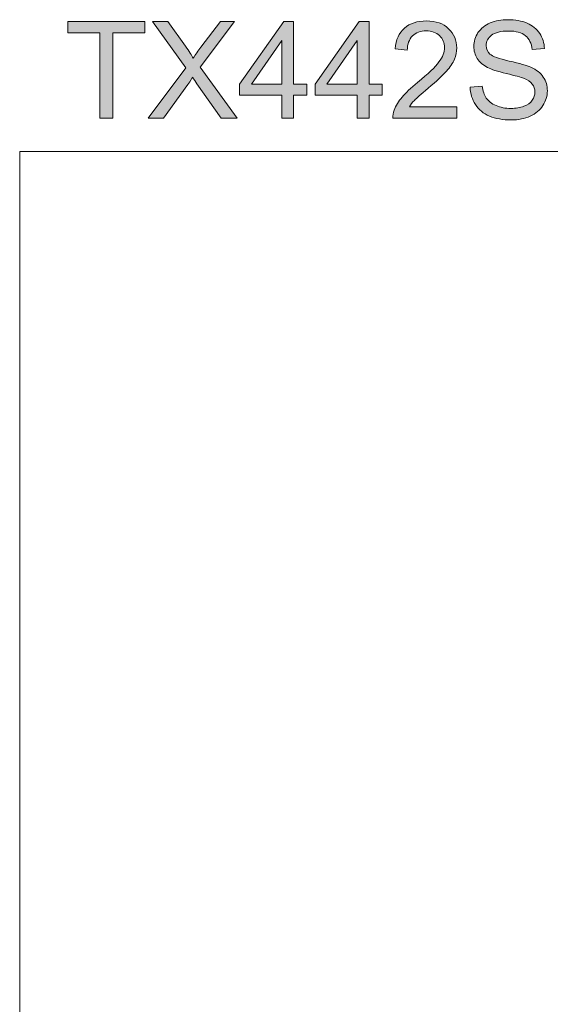
# Model space of a CAD drawing. Units: inches. Extents: x 5 to 63, y 5 to 46.9.
# Drawn here: x 5 to 16.6, y 25.5 to 46.9 of the extents above; entities that cross this region are included whole.
import ezdxf

# ---------------------------------------------------------------- set-up
doc = ezdxf.new("R2010")
doc.units = ezdxf.units.IN
doc.header["$MEASUREMENT"] = 0
doc.layers.add('BIDANG', color=7, linetype='Continuous', lineweight=13)
doc.layers.add('UKUR', color=7, linetype='Continuous', lineweight=13)

msp = doc.modelspace()

# ---------------------------------------------------------------- hatches: boundary and pattern name
at = {"layer": 'UKUR'}
h = msp.add_hatch(color=256, dxfattribs=at)
h.dxf.hatch_style = 2
h.paths.add_polyline_path([(6.783, 44.737), (6.783, 46.594), (6.09, 46.594), (6.09, 46.842), (7.759, 46.842), (7.759, 46.594), (7.062, 46.594), (7.062, 44.737)])
h = msp.add_hatch(color=256, dxfattribs=at)
h.dxf.hatch_style = 2
edge = h.paths.add_edge_path()
edge.add_spline(control_points=[(7.83, 44.737), (7.83, 44.737), (8.645, 45.834), (8.645, 45.834), (8.645, 45.834), (7.927, 46.842), (7.927, 46.842), (7.927, 46.842), (8.258, 46.842), (8.258, 46.842), (8.258, 46.842), (8.64, 46.302), (8.64, 46.302), (8.72, 46.19), (8.776, 46.104), (8.81, 46.043), (8.857, 46.12), (8.912, 46.2), (8.976, 46.283), (8.976, 46.283), (9.4, 46.842), (9.4, 46.842), (9.4, 46.842), (9.703, 46.842), (9.703, 46.842), (9.703, 46.842), (8.963, 45.85), (8.963, 45.85), (8.963, 45.85), (9.76, 44.737), (9.76, 44.737), (9.76, 44.737), (9.416, 44.737), (9.416, 44.737), (9.416, 44.737), (8.886, 45.488), (8.886, 45.488), (8.856, 45.531), (8.826, 45.578), (8.794, 45.629), (8.747, 45.552), (8.714, 45.499), (8.694, 45.47), (8.694, 45.47), (8.165, 44.737), (8.165, 44.737), (8.165, 44.737), (7.83, 44.737), (7.83, 44.737)], knot_values=[0, 0, 0, 0, 1, 1, 1, 2, 2, 2, 3, 3, 3, 4, 4, 4, 5, 5, 5, 6, 6, 6, 7, 7, 7, 8, 8, 8, 9, 9, 9, 10, 10, 10, 11, 11, 11, 12, 12, 12, 13, 13, 13, 14, 14, 14, 15, 15, 15, 16, 16, 16, 16], degree=3, periodic=0)
h = msp.add_hatch(color=256, dxfattribs=at)
h.dxf.hatch_style = 2
h.paths.add_polyline_path([(10.73, 44.737), (10.73, 45.241), (9.816, 45.241), (9.816, 45.478), (10.777, 46.842), (10.988, 46.842), (10.988, 45.478), (11.273, 45.478), (11.273, 45.241), (10.988, 45.241), (10.988, 44.737)])
h.paths.add_polyline_path([(10.73, 45.478), (10.73, 46.427), (10.071, 45.478)])
h = msp.add_hatch(color=256, dxfattribs=at)
h.dxf.hatch_style = 2
h.paths.add_polyline_path([(12.365, 44.737), (12.365, 45.241), (11.452, 45.241), (11.452, 45.478), (12.413, 46.842), (12.624, 46.842), (12.624, 45.478), (12.908, 45.478), (12.908, 45.241), (12.624, 45.241), (12.624, 44.737)])
h.paths.add_polyline_path([(12.365, 45.478), (12.365, 46.427), (11.706, 45.478)])
h = msp.add_hatch(color=256, dxfattribs=at)
h.dxf.hatch_style = 2
edge = h.paths.add_edge_path()
edge.add_spline(control_points=[(14.531, 44.985), (14.531, 44.985), (14.531, 44.737), (14.531, 44.737), (14.531, 44.737), (13.14, 44.737), (13.14, 44.737), (13.138, 44.799), (13.148, 44.859), (13.17, 44.916), (13.205, 45.011), (13.262, 45.104), (13.34, 45.196), (13.418, 45.288), (13.531, 45.394), (13.678, 45.515), (13.907, 45.703), (14.062, 45.851), (14.142, 45.961), (14.222, 46.071), (14.263, 46.174), (14.263, 46.272), (14.263, 46.374), (14.226, 46.461), (14.153, 46.531), (14.08, 46.601), (13.984, 46.637), (13.866, 46.637), (13.742, 46.637), (13.642, 46.599), (13.567, 46.525), (13.493, 46.45), (13.455, 46.347), (13.454, 46.214), (13.454, 46.214), (13.188, 46.242), (13.188, 46.242), (13.207, 46.44), (13.275, 46.591), (13.394, 46.695), (13.513, 46.799), (13.672, 46.851), (13.872, 46.851), (14.074, 46.851), (14.234, 46.795), (14.352, 46.682), (14.469, 46.57), (14.528, 46.432), (14.528, 46.266), (14.528, 46.182), (14.511, 46.099), (14.477, 46.018), (14.442, 45.936), (14.385, 45.85), (14.305, 45.761), (14.225, 45.671), (14.092, 45.547), (13.906, 45.39), (13.751, 45.26), (13.652, 45.171), (13.608, 45.125), (13.564, 45.079), (13.527, 45.032), (13.499, 44.985), (13.499, 44.985), (14.531, 44.985), (14.531, 44.985)], knot_values=[0, 0, 0, 0, 1, 1, 1, 2, 2, 2, 3, 3, 3, 4, 4, 4, 5, 5, 5, 6, 6, 6, 7, 7, 7, 8, 8, 8, 9, 9, 9, 10, 10, 10, 11, 11, 11, 12, 12, 12, 13, 13, 13, 14, 14, 14, 15, 15, 15, 16, 16, 16, 17, 17, 17, 18, 18, 18, 19, 19, 19, 20, 20, 20, 21, 21, 21, 22, 22, 22, 22], degree=3, periodic=0)
h = msp.add_hatch(color=256, dxfattribs=at)
h.dxf.hatch_style = 2
edge = h.paths.add_edge_path()
edge.add_spline(control_points=[(14.818, 45.413), (14.818, 45.413), (15.081, 45.436), (15.081, 45.436), (15.094, 45.331), (15.123, 45.244), (15.168, 45.177), (15.214, 45.109), (15.284, 45.055), (15.38, 45.013), (15.476, 44.972), (15.583, 44.951), (15.703, 44.951), (15.809, 44.951), (15.903, 44.966), (15.985, 44.998), (16.066, 45.029), (16.126, 45.073), (16.166, 45.128), (16.206, 45.183), (16.226, 45.243), (16.226, 45.308), (16.226, 45.374), (16.207, 45.432), (16.168, 45.481), (16.13, 45.531), (16.067, 45.572), (15.979, 45.605), (15.922, 45.628), (15.797, 45.662), (15.604, 45.708), (15.411, 45.755), (15.275, 45.798), (15.198, 45.839), (15.097, 45.892), (15.022, 45.958), (14.973, 46.035), (14.923, 46.114), (14.899, 46.201), (14.899, 46.298), (14.899, 46.404), (14.929, 46.503), (14.989, 46.596), (15.05, 46.688), (15.138, 46.758), (15.254, 46.806), (15.369, 46.854), (15.498, 46.878), (15.64, 46.878), (15.796, 46.878), (15.934, 46.853), (16.053, 46.803), (16.172, 46.752), (16.264, 46.678), (16.328, 46.58), (16.392, 46.483), (16.426, 46.372), (16.431, 46.249), (16.431, 46.249), (16.164, 46.229), (16.164, 46.229), (16.15, 46.362), (16.101, 46.462), (16.018, 46.53), (15.935, 46.598), (15.813, 46.632), (15.651, 46.632), (15.483, 46.632), (15.36, 46.601), (15.283, 46.54), (15.206, 46.478), (15.167, 46.403), (15.167, 46.316), (15.167, 46.241), (15.195, 46.178), (15.249, 46.13), (15.303, 46.081), (15.443, 46.031), (15.669, 45.98), (15.896, 45.928), (16.051, 45.884), (16.135, 45.845), (16.258, 45.789), (16.348, 45.717), (16.407, 45.631), (16.465, 45.544), (16.494, 45.444), (16.494, 45.331), (16.494, 45.219), (16.462, 45.114), (16.398, 45.015), (16.334, 44.915), (16.242, 44.838), (16.122, 44.783), (16.001, 44.728), (15.866, 44.701), (15.716, 44.701), (15.525, 44.701), (15.366, 44.728), (15.237, 44.784), (15.108, 44.84), (15.007, 44.923), (14.934, 45.035), (14.861, 45.146), (14.822, 45.272), (14.818, 45.413)], knot_values=[0, 0, 0, 0, 1, 1, 1, 2, 2, 2, 3, 3, 3, 4, 4, 4, 5, 5, 5, 6, 6, 6, 7, 7, 7, 8, 8, 8, 9, 9, 9, 10, 10, 10, 11, 11, 11, 12, 12, 12, 13, 13, 13, 14, 14, 14, 15, 15, 15, 16, 16, 16, 17, 17, 17, 18, 18, 18, 19, 19, 19, 20, 20, 20, 21, 21, 21, 22, 22, 22, 23, 23, 23, 24, 24, 24, 25, 25, 25, 26, 26, 26, 27, 27, 27, 28, 28, 28, 29, 29, 29, 30, 30, 30, 31, 31, 31, 32, 32, 32, 33, 33, 33, 34, 34, 34, 35, 35, 35, 35], degree=3, periodic=0)

# ---------------------------------------------------------------- linework, layer by layer
at = {"layer": 'BIDANG'}
for q in [(63.043, 44.017), (5.043, 5.017)]:
    msp.add_line((5.043, 44.017), q, dxfattribs=at)
at = {"layer": 'UKUR'}
for p, q in [((6.09, 46.594), (6.09, 46.842)), ((6.09, 46.842), (7.759, 46.842)), ((7.759, 46.842), (7.759, 46.594)), ((9.816, 45.478), (10.777, 46.842)), ((10.777, 46.842), (10.988, 46.842)), ((10.988, 46.842), (10.988, 45.478)), ((11.452, 45.478), (12.413, 46.842)), ((12.413, 46.842), (12.624, 46.842)), ((12.624, 46.842), (12.624, 45.478)), ((6.783, 46.594), (6.09, 46.594)), ((6.783, 44.737), (6.783, 46.594)), ((7.759, 46.594), (7.062, 46.594)), ((7.062, 46.594), (7.062, 44.737)), ((10.73, 46.427), (10.071, 45.478)), ((10.73, 45.478), (10.73, 46.427)), ((12.365, 46.427), (11.706, 45.478)), ((12.365, 45.478), (12.365, 46.427)), ((9.816, 45.241), (9.816, 45.478)), ((10.071, 45.478), (10.73, 45.478)), ((10.988, 45.478), (11.273, 45.478)), ((11.273, 45.478), (11.273, 45.241)), ((11.452, 45.241), (11.452, 45.478)), ((11.706, 45.478), (12.365, 45.478)), ((12.624, 45.478), (12.908, 45.478)), ((12.908, 45.478), (12.908, 45.241)), ((10.73, 45.241), (9.816, 45.241)), ((10.73, 44.737), (10.73, 45.241)), ((11.273, 45.241), (10.988, 45.241)), ((10.988, 45.241), (10.988, 44.737)), ((12.365, 45.241), (11.452, 45.241)), ((12.365, 44.737), (12.365, 45.241)), ((12.908, 45.241), (12.624, 45.241)), ((12.624, 45.241), (12.624, 44.737)), ((7.062, 44.737), (6.783, 44.737)), ((10.988, 44.737), (10.73, 44.737)), ((12.624, 44.737), (12.365, 44.737))]:
    msp.add_line(p, q, dxfattribs=at)
for points in [[(8.645, 45.834), (8.645, 45.834), (7.927, 46.842), (7.927, 46.842)], [(7.927, 46.842), (7.927, 46.842), (8.258, 46.842), (8.258, 46.842)], [(8.258, 46.842), (8.258, 46.842), (8.64, 46.302), (8.64, 46.302)], [(9.703, 46.842), (9.703, 46.842), (8.963, 45.85), (8.963, 45.85)], [(8.976, 46.283), (8.976, 46.283), (9.4, 46.842), (9.4, 46.842)], [(9.4, 46.842), (9.4, 46.842), (9.703, 46.842), (9.703, 46.842)], [(13.188, 46.242), (13.207, 46.44), (13.275, 46.591), (13.394, 46.695)], [(16.053, 46.803), (16.172, 46.752), (16.264, 46.678), (16.328, 46.58)], [(13.567, 46.525), (13.493, 46.45), (13.455, 46.347), (13.454, 46.214)], [(16.164, 46.229), (16.15, 46.362), (16.101, 46.462), (16.018, 46.53)], [(16.328, 46.58), (16.392, 46.483), (16.426, 46.372), (16.431, 46.249)], [(8.64, 46.302), (8.72, 46.19), (8.776, 46.104), (8.81, 46.043)], [(8.81, 46.043), (8.857, 46.12), (8.912, 46.2), (8.976, 46.283)], [(13.454, 46.214), (13.454, 46.214), (13.188, 46.242), (13.188, 46.242)], [(16.431, 46.249), (16.431, 46.249), (16.164, 46.229), (16.164, 46.229)], [(14.477, 46.018), (14.442, 45.936), (14.385, 45.85), (14.305, 45.761)], [(15.198, 45.839), (15.097, 45.892), (15.022, 45.958), (14.973, 46.035)], [(15.249, 46.13), (15.303, 46.081), (15.443, 46.031), (15.669, 45.98)], [(15.669, 45.98), (15.896, 45.928), (16.051, 45.884), (16.135, 45.845)], [(7.83, 44.737), (7.83, 44.737), (8.645, 45.834), (8.645, 45.834)], [(8.963, 45.85), (8.963, 45.85), (9.76, 44.737), (9.76, 44.737)], [(13.678, 45.515), (13.907, 45.703), (14.062, 45.851), (14.142, 45.961)], [(14.305, 45.761), (14.225, 45.671), (14.092, 45.547), (13.906, 45.39)], [(15.604, 45.708), (15.411, 45.755), (15.275, 45.798), (15.198, 45.839)], [(16.135, 45.845), (16.258, 45.789), (16.348, 45.717), (16.407, 45.631)], [(8.794, 45.629), (8.747, 45.552), (8.714, 45.499), (8.694, 45.47)], [(8.886, 45.488), (8.856, 45.531), (8.826, 45.578), (8.794, 45.629)], [(15.979, 45.605), (15.922, 45.628), (15.797, 45.662), (15.604, 45.708)], [(16.168, 45.481), (16.13, 45.531), (16.067, 45.572), (15.979, 45.605)], [(8.694, 45.47), (8.694, 45.47), (8.165, 44.737), (8.165, 44.737)], [(9.416, 44.737), (9.416, 44.737), (8.886, 45.488), (8.886, 45.488)], [(13.906, 45.39), (13.751, 45.26), (13.652, 45.171), (13.608, 45.125)], [(14.818, 45.413), (14.818, 45.413), (15.081, 45.436), (15.081, 45.436)], [(13.608, 45.125), (13.564, 45.079), (13.527, 45.032), (13.499, 44.985)], [(15.985, 44.998), (16.066, 45.029), (16.126, 45.073), (16.166, 45.128)], [(13.14, 44.737), (13.138, 44.799), (13.148, 44.859), (13.17, 44.916)], [(13.499, 44.985), (13.499, 44.985), (14.531, 44.985), (14.531, 44.985)], [(14.531, 44.985), (14.531, 44.985), (14.531, 44.737), (14.531, 44.737)], [(16.398, 45.015), (16.334, 44.915), (16.242, 44.838), (16.122, 44.783)], [(8.165, 44.737), (8.165, 44.737), (7.83, 44.737), (7.83, 44.737)], [(9.76, 44.737), (9.76, 44.737), (9.416, 44.737), (9.416, 44.737)], [(14.531, 44.737), (14.531, 44.737), (13.14, 44.737), (13.14, 44.737)]]:
    msp.add_open_spline(points, degree=3, dxfattribs=at)
for points, knots in [([(13.394, 46.695), (13.513, 46.799), (13.672, 46.851), (13.872, 46.851), (14.074, 46.851), (14.234, 46.795), (14.352, 46.682)], [13, 13, 13, 13, 14, 14, 14, 15, 15, 15, 15]), ([(15.254, 46.806), (15.369, 46.854), (15.498, 46.878), (15.64, 46.878), (15.796, 46.878), (15.934, 46.853), (16.053, 46.803)], [15, 15, 15, 15, 16, 16, 16, 17, 17, 17, 17]), ([(14.153, 46.531), (14.08, 46.601), (13.984, 46.637), (13.866, 46.637), (13.742, 46.637), (13.642, 46.599), (13.567, 46.525)], [8, 8, 8, 8, 9, 9, 9, 10, 10, 10, 10]), ([(14.352, 46.682), (14.469, 46.57), (14.528, 46.432), (14.528, 46.266), (14.528, 46.182), (14.511, 46.099), (14.477, 46.018)], [15, 15, 15, 15, 16, 16, 16, 17, 17, 17, 17]), ([(14.973, 46.035), (14.923, 46.114), (14.899, 46.201), (14.899, 46.298), (14.899, 46.404), (14.929, 46.503), (14.989, 46.596), (15.05, 46.688), (15.138, 46.758), (15.254, 46.806)], [12, 12, 12, 12, 13, 13, 13, 14, 14, 14, 15, 15, 15, 15]), ([(16.018, 46.53), (15.935, 46.598), (15.813, 46.632), (15.651, 46.632), (15.483, 46.632), (15.36, 46.601), (15.283, 46.54)], [21, 21, 21, 21, 22, 22, 22, 23, 23, 23, 23]), ([(14.142, 45.961), (14.222, 46.071), (14.263, 46.174), (14.263, 46.272), (14.263, 46.374), (14.226, 46.461), (14.153, 46.531)], [6, 6, 6, 6, 7, 7, 7, 8, 8, 8, 8]), ([(15.283, 46.54), (15.206, 46.478), (15.167, 46.403), (15.167, 46.316), (15.167, 46.241), (15.195, 46.178), (15.249, 46.13)], [23, 23, 23, 23, 24, 24, 24, 25, 25, 25, 25]), ([(16.407, 45.631), (16.465, 45.544), (16.494, 45.444), (16.494, 45.331), (16.494, 45.219), (16.462, 45.114), (16.398, 45.015)], [28, 28, 28, 28, 29, 29, 29, 30, 30, 30, 30]), ([(13.17, 44.916), (13.205, 45.011), (13.262, 45.104), (13.34, 45.196), (13.418, 45.288), (13.531, 45.394), (13.678, 45.515)], [3, 3, 3, 3, 4, 4, 4, 5, 5, 5, 5]), ([(15.237, 44.784), (15.108, 44.84), (15.007, 44.923), (14.934, 45.035), (14.861, 45.146), (14.822, 45.272), (14.818, 45.413)], [33, 33, 33, 33, 34, 34, 34, 35, 35, 35, 35]), ([(15.081, 45.436), (15.094, 45.331), (15.123, 45.244), (15.168, 45.177), (15.214, 45.109), (15.284, 45.055), (15.38, 45.013)], [1, 1, 1, 1, 2, 2, 2, 3, 3, 3, 3]), ([(16.166, 45.128), (16.206, 45.183), (16.226, 45.243), (16.226, 45.308), (16.226, 45.374), (16.207, 45.432), (16.168, 45.481)], [6, 6, 6, 6, 7, 7, 7, 8, 8, 8, 8]), ([(15.38, 45.013), (15.476, 44.972), (15.583, 44.951), (15.703, 44.951), (15.809, 44.951), (15.903, 44.966), (15.985, 44.998)], [3, 3, 3, 3, 4, 4, 4, 5, 5, 5, 5]), ([(16.122, 44.783), (16.001, 44.728), (15.866, 44.701), (15.716, 44.701), (15.525, 44.701), (15.366, 44.728), (15.237, 44.784)], [31, 31, 31, 31, 32, 32, 32, 33, 33, 33, 33])]:
    msp.add_open_spline(points, degree=3, knots=knots, dxfattribs=at)

doc.saveas('drawing.dxf')
